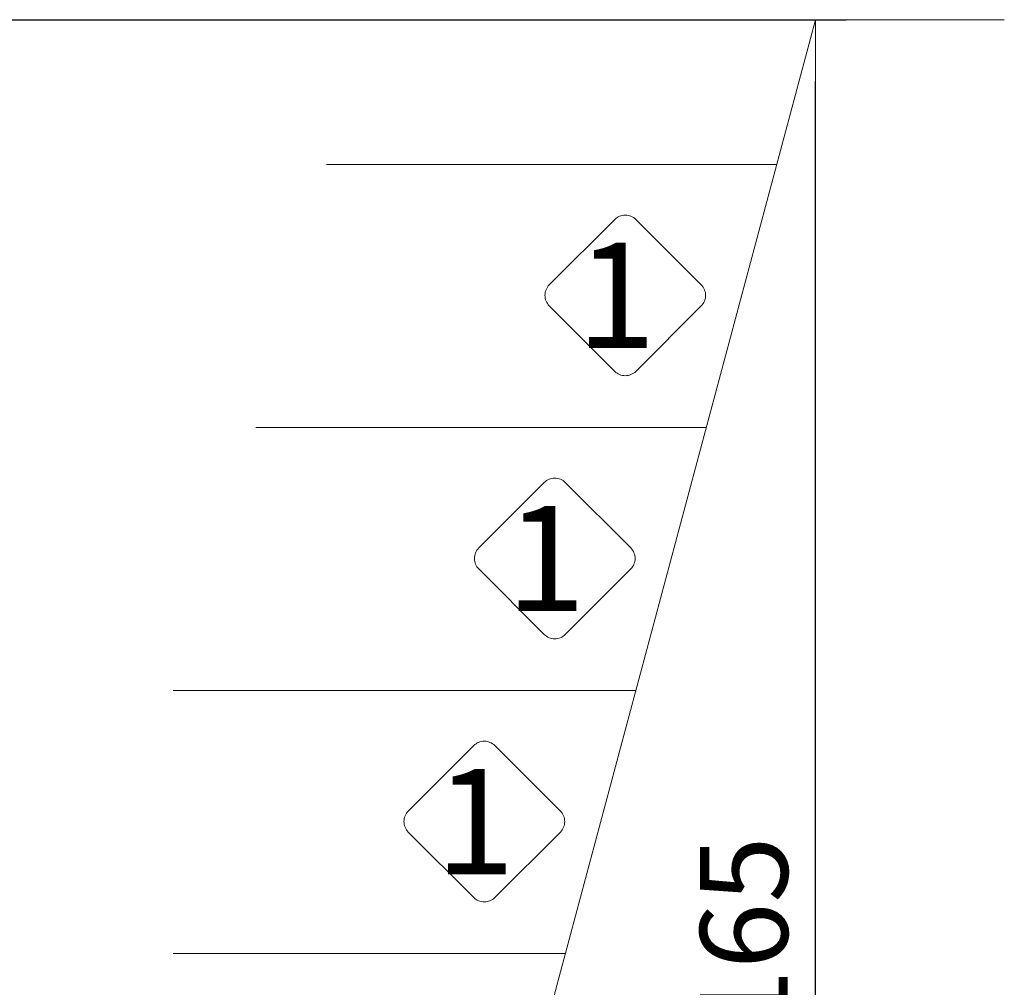
# Model space of a CAD drawing. Units: millimetres. Extents: x 935 to 13300, y 1577 to 11686.
# Drawn here: x 12178 to 13300, y 8590 to 9693 of the extents above; entities that cross this region are included whole.
import ezdxf
from ezdxf.enums import TextEntityAlignment as Align

# ---------------------------------------------------------------- set-up
doc = ezdxf.new("R2010")
doc.units = ezdxf.units.MM
for name, color, linetype, lineweight in [('DIMENSIONS', 240, 'Continuous', 5), ('GROUND', 53, 'Continuous', 5), ('TEXT', 2, 'Continuous', 5)]:
    doc.layers.add(name, color=color, linetype=linetype, lineweight=lineweight)
doc.styles.add('PipeLifeTextStyle', font='romans.shx')
doc.styles.add('SEACAD_Arial', font='arial.ttf')
doc.dimstyles.new('ECO', dxfattribs={"dimtxt": 200, "dimasz": 140, "dimexe": 70, "dimexo": 0, "dimgap": 35, "dimtad": 1, "dimdec": 0, "dimrnd": 10, "dimtxsty": 'SEACAD_Arial', "dimblk1": '_SE_FILLED', "dimblk2": '_SE_FILLED', "dimsah": 1, "dimcen": 70, "dimclrt": 2, "dimadec": 0, "dimazin": 0, "dimtfac": 0.5, "dimtdec": 0, "dimtmove": 0, "dimatfit": 3, "dimfxl": 1, "dimarcsym": 0})

# ---------------------------------------------------------------- blocks, each defined once
blk = doc.blocks.new('_SE_FILLED')
at = {"color": 0}
blk.add_line((0, 0), (-1, 0), dxfattribs=at)
blk.add_solid([(0, 0), (-1, -0.1665), (-1, 0.1665), (0, 0)], dxfattribs=at)
blk = doc.blocks.new('*D83')
at = {"layer": 'DIMENSIONS', "color": 0, "lineweight": -2, "transparency": 16777216}
for p, q in [((11555.9, 9693.4), (13120.1, 9693.4)), ((13085.1, 7598.1), (13085.1, 9623.4)), ((11717.7, 7528.1), (13120.1, 7528.1))]:
    blk.add_line(p, q, dxfattribs=at)
at = {"layer": 'DIMENSIONS', "color": 0, "lineweight": -2, "transparency": 16777216, "xscale": 70, "yscale": 70, "zscale": 70}
for p, rotation in [((13085.1, 9693.4), 90), ((13085.1, 7528.1), 270)]:
    blk.add_blockref('_SE_FILLED', p, dxfattribs=dict(at, rotation=rotation))
at = {"layer": 'DIMENSIONS', "color": 2, "transparency": 16777216, "insert": (13016.5, 8610.8), "char_height": 100, "attachment_point": 5, "rotation": 90, "style": 'SEACAD_Arial'}
blk.add_mtext('2165', dxfattribs=at)

msp = doc.modelspace()

# ---------------------------------------------------------------- linework, layer by layer
at = {"layer": 'GROUND'}
for p, q in [((6108.4, 9693.4), (13300.4, 9693.4)), ((12397.8, 7128.4), (13085.1, 9693.4)), ((13040.9, 9528.4), (12527.4, 9528.4)), ((12960.5, 9228.4), (12447, 9228.4)), ((12880.1, 8928.4), (12352.7, 8928.4)), ((12799.7, 8628.4), (12352.7, 8628.4))]:
    msp.add_line(p, q, dxfattribs=at)
at = {"layer": 'TEXT'}
for points in [[(12954.9, 9391), (12880.2, 9465.7, 0.414214), (12856.3, 9465.7), (12781.6, 9391, 0.414214), (12781.6, 9367.1), (12856.3, 9292.4, 0.414214), (12880.2, 9292.4), (12954.9, 9367.1, 0.414214)], [(12874.5, 9091), (12799.8, 9165.7, 0.414214), (12775.9, 9165.7), (12701.2, 9091, 0.414214), (12701.2, 9067.1), (12775.9, 8992.4, 0.414214), (12799.8, 8992.4), (12874.5, 9067.1, 0.414214)], [(12794.2, 8791), (12719.4, 8865.7, 0.414214), (12695.5, 8865.7), (12620.8, 8791, 0.414214), (12620.8, 8767.1), (12695.5, 8692.4, 0.414214), (12719.4, 8692.4), (12794.2, 8767.1, 0.414214)]]:
    msp.add_lwpolyline(points, format="xyb", close=True, dxfattribs=at)

# ---------------------------------------------------------------- texts
at = {"layer": 'TEXT', "style": 'PipeLifeTextStyle'}
for p in [(12858, 9379), (12777.6, 9079), (12697.2, 8779)]:
    msp.add_text('1', height=120, dxfattribs=at).set_placement(p, align=Align.MIDDLE_CENTER)

# ---------------------------------------------------------------- dimensions: what is measured, and where the dimension line sits
at = {"layer": 'DIMENSIONS'}
dim = msp.add_linear_dim(base=(13085.1, 9693.4), p1=(11717.7, 7528.1), p2=(11555.9, 9693.4), angle=90, dimstyle='ECO', override={"dimscale": 0.5, "dimrnd": 5}, dxfattribs=at)
dim.commit()
dim.dimension.update_dxf_attribs({"geometry": '*D83', "text_midpoint": (13016.5, 8610.8)})

doc.saveas('drawing.dxf')
